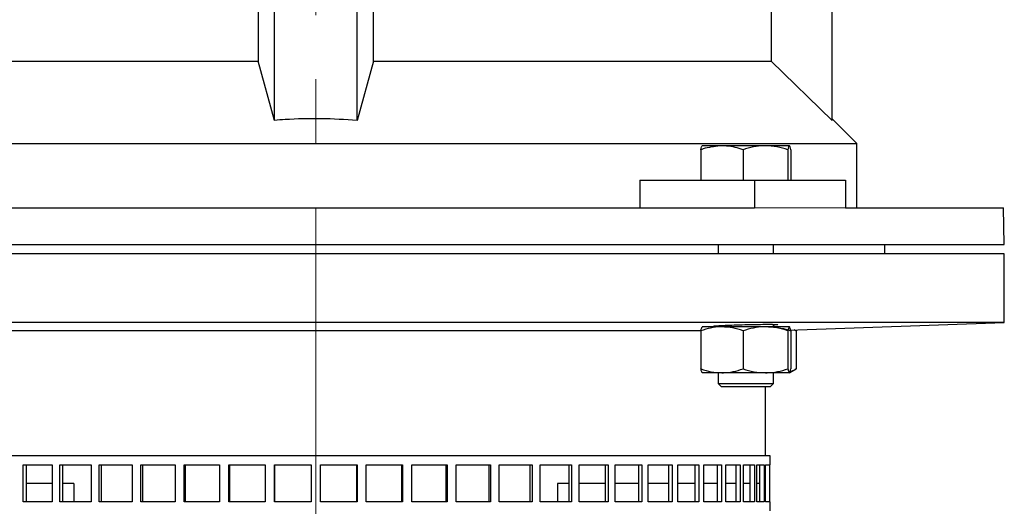
# Model space of a CAD drawing. Units: millimetres. Extents: x -4 to 213, y 0 to 297.
# Drawn here: x 149 to 188, y 210 to 229 of the extents above; entities that cross this region are included whole.
import ezdxf

# ---------------------------------------------------------------- set-up
doc = ezdxf.new("R2010")
doc.units = ezdxf.units.MM
doc.linetypes.add('CENTERX2', pattern=[20.32, 12.7, -2.54, 2.54, -2.54])
doc.layers.add('FORMAT', color=7, linetype='Continuous')

msp = doc.modelspace()

# ---------------------------------------------------------------- linework, layer by layer
at = {"color": 7, "linetype": 'Continuous', "lineweight": 25}
for p, q in [((158.107323, 229.739041), (158.107323, 227.539039)), ((158.754889, 225.20096), (158.754889, 229.739041)), ((162.027616, 225.20096), (162.027616, 229.739041)), ((162.675181, 227.539039), (162.675181, 229.739041)), ((178.429051, 229.739041), (178.429051, 227.539039)), ((180.845797, 225.20096), (180.845797, 229.739041)), ((142.353454, 227.539039), (158.107323, 227.539039)), ((158.754889, 225.20096), (158.107323, 227.539039)), ((162.675181, 227.539039), (162.027616, 225.20096)), ((162.675181, 227.539039), (178.429051, 227.539039)), ((180.845797, 225.20096), (178.429051, 227.539039)), ((181.827616, 224.284495), (180.848899, 225.263209)), ((138.954889, 224.284495), (181.827616, 224.284495)), ((181.827616, 221.739041), (181.827616, 224.284495)), ((175.646517, 224.039309), (175.646517, 222.829947)), ((176.481376, 224.193588), (175.701448, 224.193588)), ((178.206027, 224.193588), (176.481376, 224.193588)), ((177.316235, 224.039309), (177.316235, 222.829947)), ((179.150748, 224.193588), (178.206027, 224.193588)), ((179.095817, 224.039309), (179.095817, 222.829947)), ((179.205679, 224.039309), (179.205679, 222.829947)), ((173.227919, 222.829947), (173.227919, 221.739041)), ((173.227919, 222.829947), (177.773863, 222.829947)), ((177.773863, 222.829947), (177.773863, 221.739041)), ((177.773863, 222.829947), (181.37368, 222.829947)), ((181.37368, 222.829947), (181.37368, 221.739041)), ((143.008641, 221.739041), (177.773863, 221.739041)), ((181.37368, 221.739041), (187.638589, 221.739041)), ((187.663981, 220.284493), (187.638589, 221.739041)), ((133.118524, 220.284493), (187.663981, 220.284493)), ((176.335189, 220.284493), (176.335189, 219.920856)), ((178.517007, 219.920856), (178.517007, 220.284493)), ((182.936706, 219.920856), (182.936706, 220.284493)), ((187.663981, 219.920856), (133.118524, 219.920856)), ((187.663981, 217.193586), (187.663981, 219.920856)), ((187.663981, 217.193586), (133.118524, 217.193586)), ((175.646517, 216.863425), (145.347862, 216.863425)), ((175.646517, 216.871114), (175.646517, 215.361474)), ((176.481376, 217.025387), (175.701448, 217.025387)), ((176.335189, 217.072436), (176.335189, 217.025387)), ((178.206027, 217.025387), (176.481376, 217.025387)), ((177.316235, 216.871114), (177.316235, 215.361474)), ((179.150748, 217.025387), (178.206027, 217.025387)), ((178.517007, 217.025387), (178.517007, 217.124829)), ((179.095817, 216.871114), (179.095817, 215.361474)), ((179.119022, 216.895188), (187.663981, 217.193586)), ((179.155996, 217.023869), (179.153371, 217.025387)), ((179.205679, 216.871114), (179.205679, 215.361474)), ((179.417552, 216.871114), (179.34152, 216.902959)), ((179.362017, 216.899718), (179.417552, 216.871114)), ((179.36427, 216.90362), (179.364056, 216.903744)), ((179.417552, 216.871114), (179.417552, 215.361474)), ((179.153371, 215.207201), (179.36447, 215.329082)), ((179.417552, 215.361474), (179.36203, 215.333308)), ((175.696198, 215.208718), (175.698825, 215.207201)), ((176.481376, 215.207201), (175.701448, 215.207201)), ((176.335189, 215.207201), (176.335189, 214.779039)), ((178.206027, 215.207201), (176.481376, 215.207201)), ((179.150748, 215.207201), (178.206027, 215.207201)), ((178.517007, 214.779039), (178.517007, 215.207201)), ((176.335189, 214.779039), (176.466098, 214.648131)), ((176.335189, 214.779039), (178.339373, 214.779039)), ((178.229779, 214.648131), (176.466098, 214.648131)), ((178.209434, 211.920856), (178.209434, 214.648131)), ((178.386098, 214.648131), (178.229779, 214.648131)), ((178.339373, 214.779039), (178.517007, 214.779039)), ((178.386098, 214.648131), (178.517007, 214.779039)), ((160.391252, 211.920856), (142.391252, 211.920856)), ((178.391252, 211.920856), (160.391252, 211.920856)), ((178.391252, 211.557219), (178.391252, 211.920856)), ((148.807232, 211.557219), (149.957451, 211.557219)), ((148.807232, 210.102676), (148.807232, 211.557219)), ((148.918615, 211.557219), (148.918615, 210.102676)), ((149.957451, 211.557219), (149.957451, 210.102676)), ((150.260479, 211.557219), (151.494871, 211.557219)), ((150.260479, 210.102676), (150.260479, 211.557219)), ((150.356734, 211.557219), (150.356734, 210.102676)), ((151.494871, 211.557219), (151.494871, 210.102676)), ((151.817682, 211.557219), (153.123579, 211.557219)), ((151.817682, 210.102676), (151.817682, 211.557219)), ((151.897819, 211.557219), (151.897819, 210.102676)), ((153.123579, 211.557219), (153.123579, 210.102676)), ((153.462861, 211.557219), (154.826864, 211.557219)), ((153.462861, 210.102676), (153.462861, 211.557219)), ((153.52606, 211.557219), (153.52606, 210.102676)), ((154.826864, 211.557219), (154.826864, 210.102676)), ((155.179135, 211.557219), (156.587247, 211.557219)), ((155.179135, 210.102676), (155.179135, 211.557219)), ((155.224746, 211.557219), (155.224746, 210.102676)), ((156.587247, 211.557219), (156.587247, 210.102676)), ((156.948892, 211.557219), (158.386664, 211.557219)), ((156.948892, 210.102676), (156.948892, 211.557219)), ((156.976447, 211.557219), (156.976447, 210.102676)), ((158.386664, 211.557219), (158.386664, 210.102676)), ((158.753972, 211.557219), (160.206651, 211.557219)), ((158.753972, 210.102676), (158.753972, 211.557219)), ((158.763189, 211.557219), (158.763189, 210.102676)), ((160.206651, 211.557219), (160.206651, 210.102676)), ((160.575854, 211.557219), (162.028532, 211.557219)), ((160.575854, 210.102676), (160.575854, 211.557219)), ((162.019316, 210.102676), (162.019316, 211.557219)), ((162.028532, 211.557219), (162.028532, 210.102676)), ((162.39584, 211.557219), (163.833613, 211.557219)), ((162.39584, 210.102676), (162.39584, 211.557219)), ((163.806058, 210.102676), (163.806058, 211.557219)), ((163.833613, 211.557219), (163.833613, 210.102676)), ((164.195258, 211.557219), (165.60337, 211.557219)), ((164.195258, 210.102676), (164.195258, 211.557219)), ((165.557759, 210.102676), (165.557759, 211.557219)), ((165.60337, 211.557219), (165.60337, 210.102676)), ((165.95564, 211.557219), (167.319643, 211.557219)), ((165.95564, 210.102676), (165.95564, 211.557219)), ((167.256445, 210.102676), (167.256445, 211.557219)), ((167.319643, 211.557219), (167.319643, 210.102676)), ((167.658925, 211.557219), (168.964823, 211.557219)), ((167.658925, 210.102676), (167.658925, 211.557219)), ((168.884685, 210.102676), (168.884685, 211.557219)), ((168.964823, 211.557219), (168.964823, 210.102676)), ((169.287634, 211.557219), (170.522025, 211.557219)), ((169.287634, 210.102676), (169.287634, 211.557219)), ((170.425771, 210.102676), (170.425771, 211.557219)), ((170.522025, 211.557219), (170.522025, 210.102676)), ((170.825053, 211.557219), (171.975273, 211.557219)), ((170.825053, 210.102676), (170.825053, 211.557219)), ((171.863889, 210.102676), (171.863889, 211.557219)), ((171.975273, 211.557219), (171.975273, 210.102676)), ((172.255408, 211.557219), (173.309653, 211.557219)), ((172.255408, 210.102676), (172.255408, 211.557219)), ((173.184283, 210.102676), (173.184283, 211.557219)), ((173.309653, 211.557219), (173.309653, 210.102676)), ((173.564021, 211.557219), (174.511472, 211.557219)), ((173.564021, 210.102676), (173.564021, 211.557219)), ((174.373402, 210.102676), (174.373402, 211.557219)), ((174.511472, 211.557219), (174.511472, 210.102676)), ((174.737463, 211.557219), (175.568398, 211.557219)), ((174.737463, 210.102676), (174.737463, 211.557219)), ((175.419045, 210.102676), (175.419045, 211.557219)), ((175.568398, 211.557219), (175.568398, 210.102676)), ((175.763692, 211.557219), (176.469586, 211.557219)), ((175.763692, 210.102676), (175.763692, 211.557219)), ((176.310484, 210.102676), (176.310484, 211.557219)), ((176.469586, 211.557219), (176.469586, 210.102676)), ((176.632181, 211.557219), (177.20579, 211.557219)), ((176.632181, 210.102676), (176.632181, 211.557219)), ((177.038568, 210.102676), (177.038568, 211.557219)), ((177.20579, 211.557219), (177.20579, 210.102676)), ((177.334016, 211.557219), (177.769454, 211.557219)), ((177.334016, 210.102676), (177.334016, 211.557219)), ((177.59583, 210.102676), (177.59583, 211.557219)), ((177.769454, 211.557219), (177.769454, 210.102676)), ((177.861995, 211.557219), (178.154792, 211.557219)), ((177.861995, 210.102676), (177.861995, 211.557219)), ((177.976549, 210.102676), (177.976549, 211.557219)), ((178.154792, 211.557219), (178.154792, 210.102676)), ((178.2107, 211.557219), (178.357855, 211.557219)), ((178.2107, 210.102676), (178.2107, 211.557219)), ((178.357855, 211.557219), (178.357855, 210.102676)), ((178.376554, 211.557219), (178.391252, 211.557219)), ((178.376554, 210.102676), (178.376554, 211.557219)), ((149.957451, 210.82995), (148.918615, 210.82995)), ((150.81755, 210.82995), (150.356734, 210.82995)), ((150.81755, 210.82995), (150.81755, 210.102676)), ((170.425771, 210.82995), (169.964954, 210.82995)), ((169.964954, 210.82995), (169.964954, 210.102676)), ((171.863889, 210.82995), (170.825053, 210.82995)), ((173.184283, 210.82995), (172.255408, 210.82995)), ((174.373402, 210.82995), (173.564021, 210.82995)), ((175.419045, 210.82995), (174.737463, 210.82995)), ((176.310484, 210.82995), (175.763692, 210.82995)), ((177.038568, 210.82995), (176.632181, 210.82995)), ((177.59583, 210.82995), (177.334016, 210.82995)), ((177.976549, 210.82995), (177.861995, 210.82995)), ((149.957451, 210.102676), (148.807232, 210.102676)), ((151.494871, 210.102676), (150.260479, 210.102676)), ((153.123579, 210.102676), (151.817682, 210.102676)), ((154.826864, 210.102676), (153.462861, 210.102676)), ((156.587247, 210.102676), (155.179135, 210.102676)), ((158.386664, 210.102676), (156.948892, 210.102676)), ((160.206651, 210.102676), (158.753972, 210.102676)), ((162.028532, 210.102676), (160.575854, 210.102676)), ((163.833613, 210.102676), (162.39584, 210.102676)), ((165.60337, 210.102676), (164.195258, 210.102676)), ((167.319643, 210.102676), (165.95564, 210.102676)), ((168.964823, 210.102676), (167.658925, 210.102676)), ((170.522025, 210.102676), (169.287634, 210.102676)), ((171.975273, 210.102676), (170.825053, 210.102676)), ((173.309653, 210.102676), (172.255408, 210.102676)), ((174.511472, 210.102676), (173.564021, 210.102676)), ((175.568398, 210.102676), (174.737463, 210.102676)), ((176.469586, 210.102676), (175.763692, 210.102676)), ((177.20579, 210.102676), (176.632181, 210.102676)), ((177.769454, 210.102676), (177.334016, 210.102676)), ((178.154792, 210.102676), (177.861995, 210.102676)), ((178.357855, 210.102676), (178.2107, 210.102676)), ((178.391252, 210.102676), (178.376554, 210.102676)), ((178.391252, 209.739039), (178.391252, 210.102676))]:
    msp.add_line(p, q, dxfattribs=at)
at = {"color": 1, "linetype": 'Continuous', "lineweight": 18}
msp.add_line((177.773863, 221.739041), (181.37368, 221.739041), dxfattribs=at)
at = {"color": 7, "linetype": 'Continuous', "lineweight": 25}
for points, knots in [([(162.027616, 225.20096), (161.554598, 225.229179), (160.60628, 225.285752), (159.513197, 225.25629), (158.89669, 225.211307), (158.754889, 225.20096)], [0, 0, 0, 0, 0.433843796, 0.869779855, 1, 1, 1, 1]), ([(176.481376, 224.193588), (176.258314, 224.174141), (175.975663, 224.1495), (175.703826, 224.058495), (175.646517, 224.039309)], [0, 0, 0, 0, 0.789175014, 1, 1, 1, 1]), ([(175.646517, 224.039309), (175.655437, 224.082429), (175.673442, 224.169459), (175.692056, 224.185496), (175.701448, 224.193588)], [0, 0, 0, 0, 0.4954575833, 1, 1, 1, 1]), ([(177.316235, 224.039309), (177.104681, 224.102411), (176.829323, 224.184544), (176.546832, 224.191886), (176.481376, 224.193588)], [0, 0, 0, 0, 0.768289435, 1, 1, 1, 1]), ([(178.206027, 224.193588), (178.184935, 224.193401), (178.025214, 224.191992), (177.724072, 224.158322), (177.453009, 224.079222), (177.316235, 224.039309)], [0, 0, 0, 0, 0.070092001, 0.53078526, 1, 1, 1, 1]), ([(179.095817, 224.039309), (178.951311, 224.082429), (178.65965, 224.169459), (178.358147, 224.185496), (178.206027, 224.193588)], [0, 0, 0, 0, 0.495458339, 1, 1, 1, 1]), ([(179.150748, 224.193588), (179.149446, 224.193401), (179.139584, 224.191992), (179.120994, 224.158321), (179.104261, 224.079222), (179.095817, 224.039309)], [0, 0, 0, 0, 0.070092173, 0.530784728, 1, 1, 1, 1]), ([(179.205679, 224.039309), (179.196758, 224.082429), (179.178752, 224.169459), (179.160139, 224.185496), (179.150748, 224.193588)], [0, 0, 0, 0, 0.495458314, 1, 1, 1, 1]), ([(176.481376, 217.025387), (176.461586, 217.025203), (176.311726, 217.023808), (176.029175, 216.990113), (175.774846, 216.911022), (175.646517, 216.871114)], [0, 0, 0, 0, 0.070091828, 0.530785972, 1, 1, 1, 1]), ([(175.646517, 216.871114), (175.6506, 216.891834), (175.668492, 216.982624), (175.687092, 217.00676), (175.701448, 217.025387)], [0, 0, 0, 0, 0.228219888, 1, 1, 1, 1]), ([(176.335189, 217.040114), (176.313767, 217.040311), (176.207403, 217.041288), (176.141474, 217.048116), (176.164185, 217.059641), (176.312465, 217.07235), (176.465749, 217.080455), (176.524788, 217.083577)], [0, 0, 0, 0, 0.064984468, 0.322663597, 0.580453605, 0.838407582, 1, 1, 1, 1]), ([(177.316235, 216.871114), (177.18065, 216.914231), (176.906994, 217.001257), (176.624105, 217.017295), (176.481376, 217.025387)], [0, 0, 0, 0, 0.495456887, 1, 1, 1, 1]), ([(176.524788, 217.083577), (176.635849, 217.088544), (176.857972, 217.098478), (177.282549, 217.111427), (177.71596, 217.121157), (178.118628, 217.126671), (178.442124, 217.127436), (178.652893, 217.123416), (178.719201, 217.114897), (178.672153, 217.104972), (178.556568, 217.097659), (178.517007, 217.095157)], [0, 0, 0, 0, 0.117462526, 0.234926281, 0.352355186, 0.469719544, 0.587026757, 0.704306717, 0.821599503, 0.938939813, 1, 1, 1, 1]), ([(178.206027, 217.025387), (178.184935, 217.025203), (178.025214, 217.023808), (177.724073, 216.990113), (177.453009, 216.911022), (177.316235, 216.871114)], [0, 0, 0, 0, 0.07009199, 0.530786121, 1, 1, 1, 1]), ([(179.095817, 216.871114), (178.951311, 216.914231), (178.65965, 217.001257), (178.358147, 217.017295), (178.206027, 217.025387)], [0, 0, 0, 0, 0.495457735, 1, 1, 1, 1]), ([(178.517007, 217.014289), (178.617982, 217.005764), (178.85141, 216.986054), (179.07743, 216.912723), (179.205679, 216.871114)], [0, 0, 0, 0, 0.432574593, 1, 1, 1, 1]), ([(179.150748, 217.025387), (179.136393, 217.00676), (179.117792, 216.982624), (179.0999, 216.891834), (179.095817, 216.871114)], [0, 0, 0, 0, 0.771780112, 1, 1, 1, 1]), ([(179.205679, 216.871114), (179.192011, 216.933292), (179.173898, 217.015691), (179.15531, 217.023476), (179.150748, 217.025387)], [0, 0, 0, 0, 0.754595102, 1, 1, 1, 1]), ([(175.646517, 215.361474), (175.782101, 215.318357), (176.055757, 215.231331), (176.338646, 215.215293), (176.481376, 215.207201)], [0, 0, 0, 0, 0.495456887, 1, 1, 1, 1]), ([(175.701448, 215.207201), (175.687092, 215.225828), (175.668492, 215.249964), (175.6506, 215.340754), (175.646517, 215.361474)], [0, 0, 0, 0, 0.771780112, 1, 1, 1, 1]), ([(176.481376, 215.207201), (176.501165, 215.207385), (176.651025, 215.208779), (176.933576, 215.242475), (177.187905, 215.321566), (177.316235, 215.361474)], [0, 0, 0, 0, 0.070091828, 0.530785972, 1, 1, 1, 1]), ([(177.316235, 215.361474), (177.460741, 215.318357), (177.752403, 215.231331), (178.053906, 215.215293), (178.206027, 215.207201)], [0, 0, 0, 0, 0.495456848, 1, 1, 1, 1]), ([(178.206027, 215.207201), (178.227118, 215.207385), (178.386836, 215.208779), (178.68798, 215.242475), (178.959044, 215.321566), (179.095817, 215.361474)], [0, 0, 0, 0, 0.070091442, 0.53078525, 1, 1, 1, 1]), ([(179.095817, 215.361474), (179.0999, 215.340754), (179.117792, 215.249964), (179.136393, 215.225828), (179.150748, 215.207201)], [0, 0, 0, 0, 0.228219888, 1, 1, 1, 1]), ([(179.126604, 215.247039), (179.139296, 215.249138), (179.238245, 215.2655), (179.334042, 215.316776), (179.417552, 215.361474)], [0, 0, 0, 0, 0.128267067, 1, 1, 1, 1]), ([(179.150748, 215.207201), (179.15531, 215.209112), (179.173898, 215.216896), (179.192011, 215.299296), (179.205679, 215.361474)], [0, 0, 0, 0, 0.245404898, 1, 1, 1, 1])]:
    msp.add_open_spline(points, degree=3, knots=knots, dxfattribs=at)
at = {"layer": 'FORMAT', "linetype": 'CENTERX2', "lineweight": 18}
msp.add_line((160.391252, 282.709864), (160.391252, 134.432711), dxfattribs=at)

doc.saveas('drawing.dxf')
